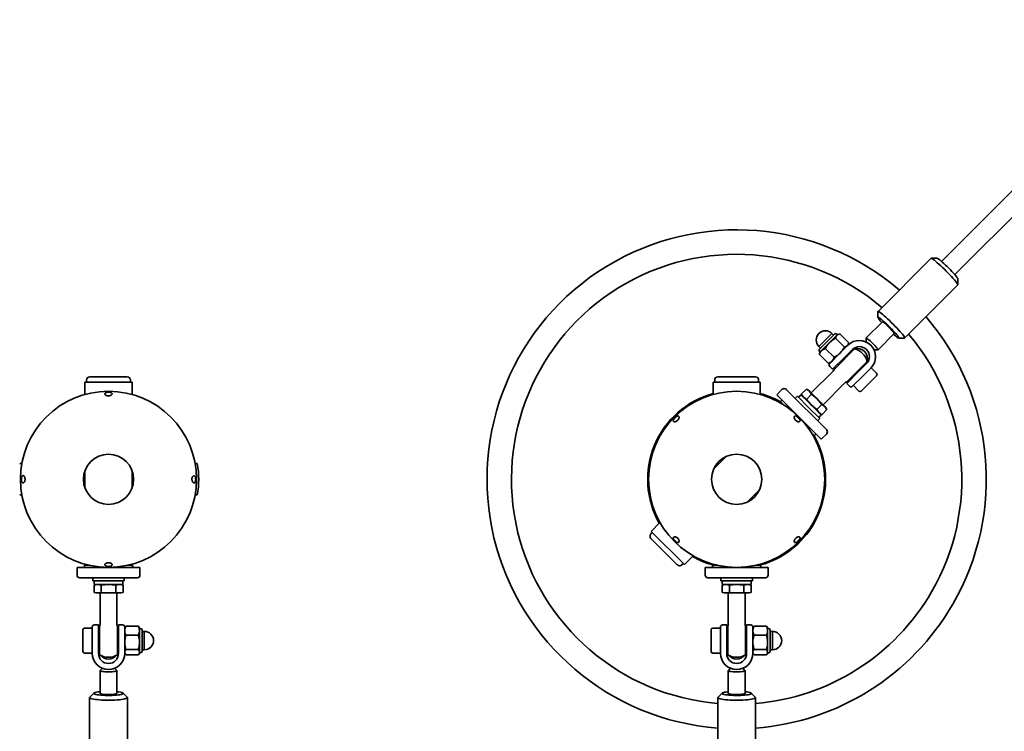
# Model space of a CAD drawing. Units: millimetres. Extents: x 0 to 212, y 0 to 297.
# Drawn here: x 105 to 124, y 185 to 198 of the extents above; entities that cross this region are included whole.
import ezdxf

# ---------------------------------------------------------------- set-up
doc = ezdxf.new("R2010")
doc.units = ezdxf.units.MM
doc.styles.add('SLDTEXTSTYLE1', font='FONT - TRUETYPE - HUMANIST 777 LIGHT BT.TTF')
doc.dimstyles.new('SLDDIMSTYLE1', dxfattribs={"dimtxt": 2.95, "dimasz": 3.302, "dimexe": 0, "dimexo": 0.0625, "dimgap": 0.7375, "dimtad": 1, "dimdec": 0, "dimlfac": 50, "dimrnd": 1e-09, "dimzin": 12, "dimdsep": 46, "dimtxsty": 'SLDTEXTSTYLE1', "dimsah": 1, "dimcen": 0.09, "dimadec": 0, "dimazin": 3, "dimtfac": 1, "dimtdec": 0, "dimtofl": 0, "dimtmove": 0, "dimatfit": 3, "dimfxl": 1, "dimfrac": 2, "dimtolj": 1, "dimtzin": 12, "dimarcsym": 0})

# ---------------------------------------------------------------- blocks, each defined once
blk = doc.blocks.new('_D_12')
at = {"color": 7, "linetype": 'Continuous', "lineweight": 18}
for p, q in [((159.854, 266.879), (15.742, 266.879)), ((17.742, 52.489), (17.742, 266.879)), ((63.001, 52.489), (15.742, 52.489))]:
    blk.add_line(p, q, dxfattribs=at)
for points in [[(17.742, 266.879), (17.234, 263.577), (18.25, 263.577)], [(17.742, 52.489), (18.25, 55.791), (17.234, 55.791)]]:
    blk.add_solid(points, dxfattribs=at)
at = {"color": 7, "linetype": 'Continuous', "lineweight": 18, "insert": (13.859, 163.033), "char_height": 2.95, "attachment_point": 1, "rotation": 90, "style": 'SLDTEXTSTYLE1'}
blk.add_mtext('10720', dxfattribs=at)
blk = doc.blocks.new('_D_13')
at = {"color": 7, "linetype": 'Continuous', "lineweight": 18}
for p, q in [((29.232, 88.258), (29.232, 287.371)), ((195.623, 233.11), (195.623, 287.371)), ((195.623, 285.371), (29.232, 285.371))]:
    blk.add_line(p, q, dxfattribs=at)
for points in [[(29.232, 285.371), (32.534, 284.863), (32.534, 285.879)], [(195.623, 285.371), (192.321, 285.879), (192.321, 284.863)]]:
    blk.add_solid(points, dxfattribs=at)
at = {"color": 7, "linetype": 'Continuous', "lineweight": 18, "insert": (116.969, 289.253), "char_height": 2.95, "attachment_point": 1, "style": 'SLDTEXTSTYLE1'}
blk.add_mtext('8320', dxfattribs=at)
blk = doc.blocks.new('_D_16')
at = {"color": 7, "linetype": 'Continuous', "lineweight": 18}
for p, q in [((52.374, 194.203), (52.374, 278.879)), ((195.623, 233.11), (195.623, 278.879)), ((195.623, 276.879), (52.374, 276.879))]:
    blk.add_line(p, q, dxfattribs=at)
for points in [[(52.374, 276.879), (55.676, 276.371), (55.676, 277.387)], [(195.623, 276.879), (192.321, 277.387), (192.321, 276.371)]]:
    blk.add_solid(points, dxfattribs=at)
at = {"color": 7, "linetype": 'Continuous', "lineweight": 18, "insert": (126.381, 280.762), "char_height": 2.95, "attachment_point": 1, "style": 'SLDTEXTSTYLE1'}
blk.add_mtext('7162', dxfattribs=at)

msp = doc.modelspace()

# ---------------------------------------------------------------- linework, layer by layer
at = {"color": 7, "linetype": 'Continuous', "lineweight": 35}
for p, q in [((129.32473, 200.83617), (122.33867, 193.85012)), ((122.59323, 193.59556), (129.57929, 200.58162)), ((122.14182, 193.90783), (121.12746, 192.89347)), ((122.25701, 193.90836), (122.14474, 193.90879)), ((121.63658, 192.38435), (122.65094, 193.39871)), ((122.6519, 193.40163), (122.65147, 193.5139)), ((121.1265, 192.89055), (121.12693, 192.77828)), ((121.21253, 192.69569), (120.90259, 192.38575)), ((120.00867, 192.17065), (120.30056, 192.46255)), ((120.02156, 192.24577), (120.24795, 192.47216)), ((120.34236, 192.43646), (120.20335, 192.29745)), ((120.27907, 192.44105), (120.24795, 192.47216)), ((120.35826, 192.45236), (120.32563, 192.46712)), ((120.35826, 192.45236), (120.34236, 192.43646)), ((120.38643, 192.45991), (120.35826, 192.45236)), ((120.56802, 192.29362), (120.39893, 192.46271)), ((121.12886, 192.15947), (121.43881, 192.46942)), ((119.99905, 192.22326), (120.02156, 192.24577)), ((120.04954, 192.14364), (120.20335, 192.29745)), ((120.4852, 192.21081), (120.31611, 192.3799)), ((120.40398, 192.09928), (120.55191, 192.2472)), ((120.55191, 192.2472), (120.55767, 192.25296)), ((120.55767, 192.25296), (120.56521, 192.28112)), ((120.90216, 192.38445), (120.90245, 192.30765)), ((121.52139, 192.38381), (121.63366, 192.38338)), ((119.99905, 192.22326), (120.03016, 192.19215)), ((120.0041, 192.14558), (120.01885, 192.11295)), ((120.0085, 192.07229), (120.01215, 192.08456)), ((120.17759, 191.9032), (120.0085, 192.07229)), ((120.01885, 192.11295), (120.0113, 192.08479)), ((120.04954, 192.14364), (120.01885, 192.11295)), ((120.28999, 192.01559), (120.1209, 192.18468)), ((120.20411, 191.89941), (120.40398, 192.09928)), ((120.67866, 192.17596), (120.31241, 191.80971)), ((120.4913, 192.01689), (120.63923, 192.16482)), ((120.60009, 192.0974), (120.58595, 192.11154)), ((121.05076, 192.15934), (121.12757, 192.15905)), ((120.17759, 191.9032), (120.18986, 191.90684)), ((120.19009, 191.906), (120.21826, 191.91355)), ((120.4913, 192.01689), (120.26068, 191.78627)), ((120.35968, 191.88526), (120.37382, 191.87112)), ((120.91908, 191.93554), (120.55283, 191.5693)), ((120.90793, 191.89612), (120.76, 191.74819)), ((120.26789, 191.75105), (119.85056, 191.33372)), ((120.20411, 191.84284), (120.26068, 191.78627)), ((120.31241, 191.80971), (120.29526, 191.79256)), ((120.52938, 191.51757), (120.76, 191.74819)), ((120.85465, 191.84284), (120.84051, 191.85698)), ((120.99032, 191.8088), (120.84239, 191.66087)), ((120.99607, 191.81455), (120.99032, 191.8088)), ((121.10072, 191.7099), (120.99607, 191.81455)), ((105.97715, 191.54104), (105.97715, 191.30576)), ((106.87715, 191.54104), (105.97715, 191.54104)), ((106.00815, 191.58104), (106.00815, 191.54104)), ((106.78615, 191.64104), (106.06815, 191.64104)), ((106.84615, 191.54104), (106.84615, 191.58104)), ((106.87715, 191.30576), (106.87715, 191.54104)), ((117.97715, 191.54104), (117.97715, 191.30576)), ((118.85131, 191.54104), (117.97715, 191.54104)), ((118.00815, 191.58104), (118.00815, 191.54104)), ((118.78615, 191.64104), (118.06815, 191.64104)), ((118.84615, 191.54104), (118.84615, 191.58104)), ((118.87715, 191.54104), (118.85131, 191.54104)), ((118.87715, 191.30576), (118.87715, 191.54104)), ((120.07683, 191.10745), (120.49416, 191.52478)), ((120.52938, 191.51757), (120.58595, 191.461)), ((120.55283, 191.5693), (120.53567, 191.55214)), ((120.61424, 191.6307), (120.62838, 191.61656)), ((120.84239, 191.66087), (120.64252, 191.461)), ((121.10072, 191.66465), (120.80657, 191.37049)), ((119.29902, 191.40443), (119.19295, 191.29836)), ((119.19295, 191.29836), (120.04148, 190.44984)), ((119.36973, 191.40443), (119.3784, 191.39576)), ((119.3784, 191.39576), (120.14754, 190.62661)), ((119.65681, 191.30119), (119.60732, 191.2517)), ((120.04431, 190.9137), (119.65681, 191.30119)), ((119.66164, 191.31044), (119.7607, 191.40951)), ((119.66164, 191.31044), (119.68085, 191.27715)), ((119.70359, 191.25441), (119.66164, 191.31044)), ((119.75961, 191.21246), (119.85868, 191.31153)), ((119.79399, 191.39029), (119.7607, 191.40951)), ((119.7607, 191.40951), (119.81673, 191.36755)), ((119.79399, 191.39029), (119.81673, 191.36755)), ((119.81673, 191.36755), (119.85868, 191.31153)), ((119.81673, 191.36755), (119.9637, 191.22058)), ((119.85868, 191.31153), (119.9637, 191.22058)), ((120.65666, 191.47514), (120.76131, 191.37049)), ((117.54166, 191.13521), (117.55404, 191.12284)), ((119.26363, 191.17105), (119.26228, 191.14522)), ((119.29195, 191.19937), (119.26363, 191.17105)), ((119.26363, 191.17105), (119.33084, 191.10384)), ((119.58893, 191.27008), (119.5465, 191.22765)), ((119.58893, 191.27008), (119.80106, 191.05795)), ((119.75961, 191.21246), (119.70359, 191.25441)), ((119.85056, 191.10745), (119.75961, 191.21246)), ((119.95557, 191.0165), (119.85056, 191.10745)), ((119.95557, 191.0165), (120.05464, 191.11557)), ((119.9637, 191.22058), (120.05464, 191.11557)), ((119.9637, 191.22058), (120.11067, 191.07361)), ((120.05464, 191.11557), (120.11067, 191.07361)), ((117.46828, 191.06717), (117.45607, 191.07939)), ((119.80106, 191.05795), (120.01319, 190.84582)), ((119.99753, 190.96048), (119.95557, 191.0165)), ((120.05355, 190.91852), (119.99753, 190.96048)), ((120.02027, 190.93774), (120.05355, 190.91852)), ((120.15262, 191.01759), (120.05355, 190.91852)), ((120.11067, 191.07361), (120.15262, 191.01759)), ((120.11067, 191.07361), (120.1334, 191.05088)), ((120.15262, 191.01759), (120.1334, 191.05088)), ((119.97077, 190.80339), (120.01319, 190.84582)), ((119.99481, 190.8642), (120.04431, 190.9137)), ((116.97598, 190.56953), (116.98835, 190.55716)), ((117.03181, 190.65512), (117.04402, 190.64291)), ((119.84696, 190.58773), (119.91417, 190.52052)), ((119.91417, 190.52052), (119.94248, 190.54883)), ((120.04148, 190.44984), (120.14754, 190.5559)), ((119.88834, 190.51916), (119.91417, 190.52052)), ((104.77111, 189.98404), (104.73047, 189.98404)), ((108.12384, 189.98404), (108.0832, 189.98404)), ((118.22707, 190.12035), (117.99085, 189.88413)), ((120.09901, 189.99208), (120.07759, 190.0135)), ((105.97715, 189.85107), (105.97715, 189.51701)), ((106.87715, 189.51701), (106.87715, 189.85107)), ((118.62724, 189.24773), (118.86346, 189.48395)), ((104.73047, 189.38404), (104.77111, 189.38404)), ((108.0832, 189.38404), (108.12384, 189.38404)), ((116.77672, 189.35458), (116.7553, 189.376)), ((116.96222, 188.85551), (116.79586, 188.68914)), ((116.81778, 188.66722), (116.78949, 188.63894)), ((116.79586, 188.68914), (117.43225, 188.05274)), ((119.8225, 188.71296), (119.81029, 188.72517)), ((119.86596, 188.81092), (119.87833, 188.79855)), ((116.78949, 188.55408), (117.2919, 188.05168)), ((119.38602, 188.30091), (119.39824, 188.28869)), ((117.43225, 188.05274), (117.59862, 188.21911)), ((119.30027, 188.24524), (119.31264, 188.23286)), ((105.82715, 188.00104), (105.82715, 187.85104)), ((107.02715, 188.00104), (105.82715, 188.00104)), ((105.98446, 188.06031), (105.96715, 188.04108)), ((105.96715, 188.04108), (105.96715, 188.00104)), ((106.06221, 188.04108), (105.96715, 188.04108)), ((106.88715, 188.04108), (106.7921, 188.04108)), ((106.88715, 188.04108), (106.86985, 188.06031)), ((106.88715, 188.00104), (106.88715, 188.04108)), ((107.02715, 187.85104), (107.02715, 188.00104)), ((117.2919, 188.05168), (117.2972, 188.04638)), ((117.38205, 188.04638), (117.41033, 188.07466)), ((117.82715, 188.00104), (117.82715, 187.85104)), ((118.99269, 188.00104), (117.82715, 188.00104)), ((117.98446, 188.06031), (117.96715, 188.04108)), ((117.96715, 188.04108), (117.96715, 188.00104)), ((118.06221, 188.04108), (117.96715, 188.04108)), ((118.86074, 188.04108), (118.7921, 188.04108)), ((118.88715, 188.04108), (118.86074, 188.04108)), ((118.88715, 188.04108), (118.86985, 188.06031)), ((118.88715, 188.00104), (118.88715, 188.04108)), ((119.02715, 188.00104), (118.99269, 188.00104)), ((119.02715, 187.85104), (119.02715, 188.00104)), ((106.96489, 187.80104), (105.87715, 187.80104)), ((106.12715, 187.80104), (106.12715, 187.74104)), ((106.42715, 187.74104), (106.12715, 187.74104)), ((106.15315, 187.74104), (106.15315, 187.67104)), ((106.72715, 187.74104), (106.42715, 187.74104)), ((106.70115, 187.67104), (106.70115, 187.74104)), ((106.72715, 187.74104), (106.72715, 187.80104)), ((106.97715, 187.80104), (106.96489, 187.80104)), ((118.97715, 187.80104), (117.87715, 187.80104)), ((118.12715, 187.80104), (118.12715, 187.74104)), ((118.42715, 187.74104), (118.12715, 187.74104)), ((118.15315, 187.74104), (118.15315, 187.67104)), ((118.72715, 187.74104), (118.42715, 187.74104)), ((118.70115, 187.67104), (118.70115, 187.74104)), ((118.72715, 187.74104), (118.72715, 187.80104)), ((106.18715, 187.67104), (106.15003, 187.66109)), ((106.15003, 187.66109), (106.21931, 187.67104)), ((106.15003, 187.52099), (106.15003, 187.66109)), ((106.15315, 187.67104), (106.70115, 187.67104)), ((106.21931, 187.67104), (106.28859, 187.66109)), ((106.28859, 187.66109), (106.42715, 187.67104)), ((106.28859, 187.66109), (106.28859, 187.52099)), ((106.42715, 187.67104), (106.56572, 187.66109)), ((106.56572, 187.66109), (106.635, 187.67104)), ((106.56572, 187.66109), (106.56572, 187.52099)), ((106.635, 187.67104), (106.70428, 187.66109)), ((106.70428, 187.66109), (106.66715, 187.67104)), ((106.70428, 187.66109), (106.70428, 187.52099)), ((118.18715, 187.67104), (118.15003, 187.66109)), ((118.15003, 187.66109), (118.21931, 187.67104)), ((118.15003, 187.52099), (118.15003, 187.66109)), ((118.15315, 187.67104), (118.70115, 187.67104)), ((118.21931, 187.67104), (118.28859, 187.66109)), ((118.28859, 187.66109), (118.42715, 187.67104)), ((118.28859, 187.66109), (118.28859, 187.52099)), ((118.42715, 187.67104), (118.56572, 187.66109)), ((118.56572, 187.66109), (118.635, 187.67104)), ((118.56572, 187.66109), (118.56572, 187.52099)), ((118.635, 187.67104), (118.70428, 187.66109)), ((118.70428, 187.66109), (118.66715, 187.67104)), ((118.70428, 187.66109), (118.70428, 187.52099)), ((106.15003, 187.52099), (106.18715, 187.51104)), ((106.21931, 187.51104), (106.15003, 187.52099)), ((106.21931, 187.51104), (106.18715, 187.51104)), ((106.28859, 187.52099), (106.21931, 187.51104)), ((106.42715, 187.51104), (106.21931, 187.51104)), ((106.26715, 187.51104), (106.26715, 186.92085)), ((106.42715, 187.51104), (106.28859, 187.52099)), ((106.56572, 187.52099), (106.42715, 187.51104)), ((106.635, 187.51104), (106.42715, 187.51104)), ((106.635, 187.51104), (106.56572, 187.52099)), ((106.58715, 186.92085), (106.58715, 187.51104)), ((106.70428, 187.52099), (106.635, 187.51104)), ((106.66715, 187.51104), (106.635, 187.51104)), ((106.66715, 187.51104), (106.70428, 187.52099)), ((118.15003, 187.52099), (118.18715, 187.51104)), ((118.21931, 187.51104), (118.15003, 187.52099)), ((118.21931, 187.51104), (118.18715, 187.51104)), ((118.28859, 187.52099), (118.21931, 187.51104)), ((118.42715, 187.51104), (118.21931, 187.51104)), ((118.26715, 187.51104), (118.26715, 186.92085)), ((118.42715, 187.51104), (118.28859, 187.52099)), ((118.56572, 187.52099), (118.42715, 187.51104)), ((118.635, 187.51104), (118.42715, 187.51104)), ((118.635, 187.51104), (118.56572, 187.52099)), ((118.58715, 186.92085), (118.58715, 187.51104)), ((118.70428, 187.52099), (118.635, 187.51104)), ((118.66715, 187.51104), (118.635, 187.51104)), ((118.66715, 187.51104), (118.70428, 187.52099)), ((105.93715, 186.39304), (105.93715, 186.80904)), ((106.11715, 186.84104), (105.96915, 186.84104)), ((106.11715, 186.56464), (106.11715, 186.86104)), ((106.23715, 186.90104), (106.15715, 186.90104)), ((106.23715, 186.90104), (106.23715, 186.55904)), ((106.25715, 186.84788), (106.25715, 186.87215)), ((106.25715, 186.32993), (106.25715, 186.84788)), ((106.59715, 186.84788), (106.59715, 186.87214)), ((106.59715, 186.32993), (106.59715, 186.84788)), ((106.69715, 186.90104), (106.61715, 186.90104)), ((106.61715, 186.55904), (106.61715, 186.90104)), ((106.73715, 186.86104), (106.73715, 186.56464)), ((106.74824, 186.86024), (106.73715, 186.84104)), ((106.75859, 186.87544), (106.749, 186.8598)), ((106.75859, 186.87544), (106.99772, 186.87544)), ((106.99772, 186.87544), (107.0073, 186.8598)), ((107.01915, 186.84104), (107.00807, 186.86024)), ((107.05266, 186.8284), (107.01915, 186.84104)), ((107.01915, 186.79004), (107.01915, 186.84104)), ((107.01915, 186.79004), (107.01915, 186.56744)), ((107.06715, 186.80744), (107.06715, 186.39464)), ((117.93715, 186.39304), (117.93715, 186.80904)), ((118.11715, 186.84104), (117.96915, 186.84104)), ((118.11715, 186.56464), (118.11715, 186.86104)), ((118.23715, 186.90104), (118.15715, 186.90104)), ((118.23715, 186.90104), (118.23715, 186.55904)), ((118.25715, 186.84788), (118.25715, 186.87215)), ((118.25715, 186.32993), (118.25715, 186.84788)), ((118.59715, 186.84788), (118.59715, 186.87214)), ((118.59715, 186.32993), (118.59715, 186.84788)), ((118.69715, 186.90104), (118.61715, 186.90104)), ((118.61715, 186.55904), (118.61715, 186.90104)), ((118.73715, 186.86104), (118.73715, 186.56464)), ((118.74824, 186.86024), (118.73715, 186.84104)), ((118.75859, 186.87544), (118.749, 186.8598)), ((118.75859, 186.87544), (118.99772, 186.87544)), ((118.99772, 186.87544), (119.0073, 186.8598)), ((119.01915, 186.84104), (119.00807, 186.86024)), ((119.05266, 186.8284), (119.01915, 186.84104)), ((119.01915, 186.79004), (119.01915, 186.84104)), ((119.01915, 186.79004), (119.01915, 186.56744)), ((119.06715, 186.80744), (119.06715, 186.39464)), ((106.25715, 186.76104), (106.23715, 186.76104)), ((106.61715, 186.76104), (106.59715, 186.76104)), ((106.75859, 186.70464), (106.99772, 186.70464)), ((107.11115, 186.77704), (107.06715, 186.77704)), ((107.11115, 186.77704), (107.11115, 186.73964)), ((107.11115, 186.73964), (107.11115, 186.42504)), ((118.25715, 186.76104), (118.23715, 186.76104)), ((118.61715, 186.76104), (118.59715, 186.76104)), ((118.75859, 186.70464), (118.99772, 186.70464)), ((119.11115, 186.77704), (119.06715, 186.77704)), ((119.11115, 186.77704), (119.11115, 186.73964)), ((119.11115, 186.73964), (119.11115, 186.42504)), ((106.11715, 186.35671), (106.11715, 186.56464)), ((106.23715, 186.35111), (106.23715, 186.55904)), ((106.23715, 186.44104), (106.25715, 186.44104)), ((106.59715, 186.44104), (106.61715, 186.44104)), ((106.61715, 186.55904), (106.61715, 186.35111)), ((106.73715, 186.56464), (106.73715, 186.35671)), ((106.75859, 186.43024), (106.99772, 186.43024)), ((107.01915, 186.37844), (107.01915, 186.56744)), ((107.06715, 186.42504), (107.11115, 186.42504)), ((118.11715, 186.35671), (118.11715, 186.56464)), ((118.23715, 186.35111), (118.23715, 186.55904)), ((118.23715, 186.44104), (118.25715, 186.44104)), ((118.59715, 186.44104), (118.61715, 186.44104)), ((118.61715, 186.55904), (118.61715, 186.35111)), ((118.73715, 186.56464), (118.73715, 186.35671)), ((118.75859, 186.43024), (118.99772, 186.43024)), ((119.01915, 186.37844), (119.01915, 186.56744)), ((119.06715, 186.42504), (119.11115, 186.42504)), ((105.96915, 186.36104), (106.11715, 186.36104)), ((106.73715, 186.36104), (106.74824, 186.34184)), ((106.75859, 186.32664), (106.99772, 186.32664)), ((107.00807, 186.34184), (107.01915, 186.36104)), ((107.01915, 186.36104), (107.01915, 186.37844)), ((107.01915, 186.36104), (107.05266, 186.37368)), ((117.96915, 186.36104), (118.11715, 186.36104)), ((118.73715, 186.36104), (118.74824, 186.34184)), ((118.75859, 186.32664), (118.99772, 186.32664)), ((119.00807, 186.34184), (119.01915, 186.36104)), ((119.01915, 186.36104), (119.01915, 186.37844)), ((119.01915, 186.36104), (119.05266, 186.37368)), ((106.31158, 186.07189), (106.26876, 186.02992)), ((106.58555, 186.02992), (106.54273, 186.07189)), ((118.31158, 186.07189), (118.26876, 186.02992)), ((118.58555, 186.02992), (118.54273, 186.07189)), ((106.26715, 186.02675), (106.26715, 185.59108)), ((106.58715, 185.59108), (106.58715, 186.02675)), ((118.26715, 186.02675), (118.26715, 185.59108)), ((118.58715, 185.59108), (118.58715, 186.02675)), ((106.06715, 185.51187), (106.06715, 184.08605)), ((106.14997, 185.59663), (106.07077, 185.519)), ((106.78354, 185.519), (106.70434, 185.59663)), ((106.78715, 184.08605), (106.78715, 185.51187)), ((118.06715, 185.51187), (118.06715, 184.08605)), ((118.14997, 185.59663), (118.07077, 185.519)), ((118.78354, 185.519), (118.70434, 185.59663)), ((118.78715, 184.08605), (118.78715, 185.51187))]:
    msp.add_line(p, q, dxfattribs=at)
at = {"color": 7, "linetype": 'Continuous', "lineweight": 35, "flags": 128}
for points in [[(122.65094, 193.39871), (122.65171, 193.40349), (122.64785, 193.41343), (122.6391, 193.42803), (122.62562, 193.44701), (122.60768, 193.47001), (122.58562, 193.49658), (122.55989, 193.5262), (122.53097, 193.55829), (122.49943, 193.59223), (122.46588, 193.62735), (122.43098, 193.66298), (122.39541, 193.69842), (122.35986, 193.73299), (122.32502, 193.766), (122.29157, 193.79682), (122.26015, 193.82484), (122.23139, 193.84952), (122.20584, 193.87039), (122.184, 193.88702), (122.1663, 193.89911), (122.15307, 193.90641), (122.14457, 193.90879), (122.14182, 193.90783)], [(122.65147, 193.5139), (122.64936, 193.52097), (122.64217, 193.53344), (122.63008, 193.55047), (122.61339, 193.57163), (122.59254, 193.59636), (122.56807, 193.62402), (122.54062, 193.6539), (122.51089, 193.68522), (122.47965, 193.71718), (122.44771, 193.74894), (122.41591, 193.77968), (122.38506, 193.8086), (122.35596, 193.83497), (122.32937, 193.85808), (122.30597, 193.87735), (122.28637, 193.89228), (122.27109, 193.90248), (122.2605, 193.90768), (122.25701, 193.90836)], [(121.63366, 192.38338), (121.63624, 192.38406), (121.63735, 192.38914), (121.63349, 192.39907), (121.62474, 192.41367), (121.61126, 192.43266), (121.59332, 192.45566), (121.57126, 192.48222), (121.54553, 192.51184), (121.51661, 192.54393), (121.48507, 192.57787), (121.45152, 192.61299), (121.41662, 192.64862), (121.38105, 192.68407), (121.3455, 192.71863), (121.31066, 192.75164), (121.27721, 192.78246), (121.24579, 192.81048), (121.21703, 192.83516), (121.19148, 192.85603), (121.16964, 192.87266), (121.15194, 192.88475), (121.13871, 192.89205), (121.13021, 192.89443), (121.12662, 192.89183), (121.1265, 192.89055)], [(121.42464, 192.45526), (121.4361, 192.4452), (121.46117, 192.42394), (121.48274, 192.40679), (121.50024, 192.39418), (121.51322, 192.38646), (121.52133, 192.38381), (121.52439, 192.38632), (121.52229, 192.3939), (121.5151, 192.40637), (121.50301, 192.42341), (121.48632, 192.44456), (121.46548, 192.46929), (121.44101, 192.49695), (121.41355, 192.52683), (121.38382, 192.55816), (121.35258, 192.59011), (121.32065, 192.62187), (121.28884, 192.65261), (121.25799, 192.68154), (121.22889, 192.7079), (121.2023, 192.73102), (121.1789, 192.75029), (121.15931, 192.76522), (121.14402, 192.77541), (121.13344, 192.78061), (121.12783, 192.78069), (121.12735, 192.77563), (121.13201, 192.76557), (121.14168, 192.75077), (121.14168, 192.75077)], [(121.43881, 192.46942), (121.43901, 192.47215), (121.43483, 192.48046), (121.42554, 192.49354), (121.41159, 192.51078), (121.39362, 192.53137), (121.37246, 192.55436), (121.34913, 192.57867), (121.32469, 192.60316), (121.3003, 192.62669), (121.2771, 192.64815), (121.25617, 192.66655), (121.23848, 192.68101), (121.22488, 192.69088), (121.21598, 192.69568), (121.21253, 192.69569)], [(120.90216, 192.38445), (120.90329, 192.38612), (120.90935, 192.38426), (120.92039, 192.37719), (120.93588, 192.36522), (120.95511, 192.34893), (120.97717, 192.32907), (121.00103, 192.30656), (121.02559, 192.28247)], [(121.02559, 192.28247), (121.04968, 192.25792), (121.07218, 192.23406), (121.09204, 192.21199), (121.10834, 192.19277), (121.1203, 192.17727), (121.12738, 192.16624), (121.12923, 192.16017), (121.12757, 192.15905)], [(106.42715, 186.00435), (106.39276, 186.00488), (106.35997, 186.00642), (106.33033, 186.00892), (106.30521, 186.01225), (106.28579, 186.01626), (106.27299, 186.02076), (106.26739, 186.02554), (106.26876, 186.02992)], [(106.58555, 186.02992), (106.58692, 186.02554), (106.58132, 186.02076), (106.56852, 186.01626), (106.5491, 186.01225), (106.52398, 186.00892), (106.49434, 186.00642), (106.46155, 186.00488), (106.42715, 186.00435)], [(118.42715, 186.00435), (118.39276, 186.00488), (118.35997, 186.00642), (118.33033, 186.00892), (118.30521, 186.01225), (118.28579, 186.01626), (118.27299, 186.02076), (118.26739, 186.02554), (118.26876, 186.02992)], [(118.58555, 186.02992), (118.58692, 186.02554), (118.58132, 186.02076), (118.56852, 186.01626), (118.5491, 186.01225), (118.52398, 186.00892), (118.49434, 186.00642), (118.46155, 186.00488), (118.42715, 186.00435)], [(106.07077, 185.519), (106.06758, 185.51433), (106.06864, 185.5073), (106.07668, 185.50036), (106.09154, 185.49364), (106.11293, 185.48728), (106.14043, 185.4814), (106.17352, 185.47611), (106.21155, 185.47151), (106.25377, 185.4677), (106.29936, 185.46476), (106.34745, 185.46272), (106.39708, 185.46165), (106.4473, 185.46155), (106.49713, 185.46243), (106.54559, 185.46428), (106.59175, 185.46705), (106.63471, 185.47069), (106.67363, 185.47514), (106.70775, 185.4803)], [(106.26715, 185.62325), (106.25724, 185.62224), (106.22374, 185.61802), (106.19551, 185.6131), (106.17328, 185.60762), (106.15762, 185.6017), (106.14895, 185.59551), (106.14748, 185.58921), (106.15325, 185.58295), (106.16612, 185.5769), (106.18575, 185.57123), (106.21163, 185.56606), (106.24309, 185.56155), (106.27932, 185.55779), (106.31938, 185.55491), (106.36223, 185.55295), (106.40676, 185.55199), (106.45182, 185.55204), (106.49624, 185.5531), (106.53887, 185.55514), (106.57861, 185.55812), (106.61443, 185.56194), (106.64539, 185.56653), (106.64539, 185.56653)], [(106.26715, 185.59108), (106.26768, 185.58927), (106.2742, 185.58451), (106.28787, 185.58006), (106.30806, 185.57613), (106.33381, 185.57289), (106.36393, 185.57051), (106.39701, 185.56909), (106.43149, 185.56869), (106.46577, 185.56935), (106.49825, 185.57102), (106.5274, 185.57363), (106.55186, 185.57705)], [(106.55186, 185.57705), (106.57049, 185.58113), (106.58243, 185.58568), (106.5871, 185.59048), (106.58715, 185.59108)], [(106.64539, 185.56653), (106.67071, 185.57175), (106.68971, 185.57747), (106.70192, 185.58354), (106.707, 185.58981), (106.70485, 185.59611), (106.69549, 185.60228), (106.67919, 185.60816), (106.65636, 185.6136), (106.6276, 185.61845), (106.59364, 185.6226), (106.58715, 185.62325)], [(106.70775, 185.4803), (106.73641, 185.48607), (106.75904, 185.49235), (106.77522, 185.49901), (106.78463, 185.50591), (106.78707, 185.51294), (106.78354, 185.519)], [(118.07077, 185.519), (118.06749, 185.51403), (118.06884, 185.50701), (118.07716, 185.50007), (118.0923, 185.49337), (118.11395, 185.48702), (118.14171, 185.48116), (118.17501, 185.4759), (118.21323, 185.47134), (118.25561, 185.46756), (118.30132, 185.46465), (118.34949, 185.46266), (118.39917, 185.46163), (118.44939, 185.46157), (118.49918, 185.46249), (118.54757, 185.46438), (118.59362, 185.46719), (118.63642, 185.47086), (118.67515, 185.47534), (118.70906, 185.48053)], [(118.26715, 185.62325), (118.25594, 185.6221), (118.22262, 185.61786), (118.19459, 185.61292), (118.17259, 185.60741), (118.15718, 185.60148), (118.14877, 185.59528), (118.14756, 185.58898), (118.15359, 185.58273), (118.16671, 185.57669), (118.18658, 185.57103), (118.21267, 185.56589), (118.24432, 185.5614), (118.28071, 185.55767), (118.32089, 185.55482), (118.36382, 185.5529), (118.40839, 185.55197), (118.45345, 185.55206), (118.49782, 185.55315), (118.54037, 185.55523), (118.57998, 185.55824), (118.61564, 185.5621), (118.64641, 185.5667), (118.64641, 185.5667)], [(118.26715, 185.59108), (118.26776, 185.58914), (118.27448, 185.58438), (118.28834, 185.57995), (118.30868, 185.57603), (118.33457, 185.57282), (118.36479, 185.57046), (118.39792, 185.56906), (118.43242, 185.5687), (118.46667, 185.56938), (118.49908, 185.57108), (118.52812, 185.57371), (118.55244, 185.57715)], [(118.55244, 185.57715), (118.57091, 185.58125), (118.58265, 185.58581), (118.58712, 185.59061), (118.58715, 185.59108)], [(118.64641, 185.5667), (118.67151, 185.57194), (118.69027, 185.57768), (118.70223, 185.58376), (118.70705, 185.59003), (118.70463, 185.59633), (118.69502, 185.6025), (118.67848, 185.60837), (118.65542, 185.61379), (118.62646, 185.61862), (118.59233, 185.62274), (118.58715, 185.62325)], [(118.70906, 185.48053), (118.73747, 185.48632), (118.75985, 185.49262), (118.77575, 185.49929), (118.78487, 185.5062), (118.78702, 185.51323), (118.78354, 185.519)]]:
    msp.add_lwpolyline(points, dxfattribs=at)
at = {"color": 7, "linetype": 'Continuous', "lineweight": 35}
for centre, radius in [((106.42715, 189.68404), 1.683), ((118.42715, 189.68404), 1.683), ((106.42715, 189.68404), 0.48), ((118.42715, 189.68404), 0.48)]:
    msp.add_circle(centre, radius, dxfattribs=at)
for centre, radius, start, end in [((118.42715, 189.68404), 4.769, 49.329235, 265.670765), ((118.42715, 189.68404), 4.30073, 49.801663, 265.198337), ((121.92936, 193.33786), 0.9824, 216.699091, 221.919666), ((118.42715, 189.68404), 4.769, 330, 40.670765), ((120.1235, 192.34771), 0.176, 45, 225), ((120.3164, 192.44671), 0.0224, 65.671148, 135), ((118.42715, 189.68404), 4.30073, 330, 40.198337), ((120.77044, 192.02733), 0.31, 315.17579, 134.82421), ((120.02451, 192.15481), 0.0224, 135, 204.328852), ((120.73568, 191.99439), 0.18871, 108.382611, 134.994315), ((120.77317, 192.03005), 0.19, 315.17579, 134.82421), ((120.60716, 191.86405), 0.32, 12.910049, 77.089951), ((120.73591, 191.99279), 0.19031, 343.471044, 106.528956), ((120.2324, 191.87112), 0.04, 135, 225), ((120.7375, 191.99256), 0.18871, 315.005685, 341.617389), ((121.0781, 191.68727), 0.032, 315, 45), ((106.06815, 191.58104), 0.06, 90, 180), ((106.78615, 191.58104), 0.06, 0, 90), ((118.06815, 191.58104), 0.06, 90, 180), ((118.78615, 191.58104), 0.06, 0, 90), ((118.42715, 189.68404), 1.7, 105.349477, 209.650523), ((118.42715, 189.68404), 1.7, 60.538834, 74.650523), ((119.33437, 191.36908), 0.05, 45, 135), ((120.61424, 191.48928), 0.04, 225, 315), ((120.78394, 191.39312), 0.032, 225, 315), ((120.11219, 190.59126), 0.05, 315, 45), ((118.42715, 189.68404), 1.7, 330, 29.461166), ((106.42715, 189.68404), 1.723, 349.972844, 10.027156), ((118.42715, 189.68404), 1.7, 285.538834, 330), ((116.83192, 188.59651), 0.06, 135, 225), ((118.42715, 189.68404), 1.7, 240.349477, 254.461166), ((117.33962, 188.08881), 0.06, 225, 315), ((105.87715, 187.85104), 0.05, 180, 270), ((106.97715, 187.85104), 0.05, 270, 0), ((117.87715, 187.85104), 0.05, 180, 270), ((118.97715, 187.85104), 0.05, 270, 0), ((118.42715, 189.68404), 4.30073, 274.801663, 330), ((118.42715, 189.68404), 4.769, 274.329235, 330), ((105.96915, 186.80904), 0.032, 90, 180), ((106.15715, 186.86104), 0.04, 90, 180), ((106.69715, 186.86104), 0.04, 0, 90), ((107.04475, 186.80744), 0.0224, 0, 69.328852), ((117.96915, 186.80904), 0.032, 90, 180), ((118.15715, 186.86104), 0.04, 90, 180), ((118.69715, 186.86104), 0.04, 0, 90), ((119.04475, 186.80744), 0.0224, 0, 69.328852), ((107.11115, 186.60104), 0.176, 270, 90), ((119.11115, 186.60104), 0.176, 270, 90), ((106.42383, 186.43516), 0.18668, 180.014919, 206.764798), ((106.43048, 186.43516), 0.18668, 333.235202, 359.985081), ((118.42383, 186.43516), 0.18668, 180.014919, 206.764798), ((118.43048, 186.43516), 0.18668, 333.235202, 359.985081), ((105.96915, 186.39304), 0.032, 180, 270), ((106.42715, 186.35918), 0.31001, 180.456324, 359.543676), ((106.42715, 186.35262), 0.19001, 180.456324, 359.543676), ((106.42715, 186.60104), 0.32, 237.910049, 302.089951), ((106.42715, 186.43795), 0.19105, 219.100095, 320.899905), ((107.04475, 186.39464), 0.0224, 290.671148, 0), ((117.96915, 186.39304), 0.032, 180, 270), ((118.42715, 186.35918), 0.31001, 180.456324, 359.543676), ((118.42715, 186.35262), 0.19001, 180.456324, 359.543676), ((118.42715, 186.60104), 0.32, 237.910049, 302.089951), ((118.42715, 186.43795), 0.19105, 219.100095, 320.899905), ((119.04475, 186.39464), 0.0224, 290.671148, 0)]:
    msp.add_arc(centre, radius, start, end, dxfattribs=at)
for points, knots in [([(120.34236, 192.43646), (120.3414, 192.43546), (120.3341, 192.42789), (120.3234, 192.41057), (120.31856, 192.39018), (120.31611, 192.3799)], [0, 0, 0, 0, 0.07009856, 0.53078884, 1, 1, 1, 1]), ([(120.39893, 192.46271), (120.38797, 192.46022), (120.36584, 192.4552), (120.35024, 192.44275), (120.34236, 192.43646)], [0, 0, 0, 0, 0.495457963, 1, 1, 1, 1]), ([(120.20335, 192.29745), (120.20105, 192.29512), (120.18367, 192.27746), (120.15394, 192.24111), (120.13198, 192.20361), (120.1209, 192.18468)], [0, 0, 0, 0, 0.07009856, 0.53078884, 1, 1, 1, 1]), ([(120.31611, 192.3799), (120.29602, 192.36828), (120.25548, 192.34484), (120.22083, 192.31334), (120.20335, 192.29745)], [0, 0, 0, 0, 0.49545796, 1, 1, 1, 1]), ([(120.54177, 192.23706), (120.54077, 192.23609), (120.5332, 192.2288), (120.51587, 192.2181), (120.49549, 192.21325), (120.4852, 192.21081)], [0, 0, 0, 0, 0.07009856, 0.53078884, 1, 1, 1, 1]), ([(120.56802, 192.29362), (120.56553, 192.28266), (120.56051, 192.26054), (120.54805, 192.24493), (120.54177, 192.23706)], [0, 0, 0, 0, 0.495457963, 1, 1, 1, 1]), ([(120.0085, 192.07229), (120.01093, 192.07929), (120.02037, 192.1065), (120.03711, 192.12781), (120.04954, 192.14364)], [0, 0, 0, 0, 0.25755135, 1, 1, 1, 1]), ([(120.04954, 192.14364), (120.05488, 192.14853), (120.07474, 192.16671), (120.1014, 192.17709), (120.1209, 192.18468)], [0, 0, 0, 0, 0.26863361, 1, 1, 1, 1]), ([(120.40275, 192.09804), (120.40042, 192.09575), (120.38276, 192.07836), (120.34642, 192.04864), (120.30891, 192.02668), (120.28999, 192.01559)], [0, 0, 0, 0, 0.07009856, 0.53078884, 1, 1, 1, 1]), ([(120.4852, 192.21081), (120.47359, 192.19072), (120.45014, 192.15017), (120.41864, 192.11553), (120.40275, 192.09804)], [0, 0, 0, 0, 0.49545796, 1, 1, 1, 1]), ([(120.17759, 191.9032), (120.1846, 191.90563), (120.2118, 191.91506), (120.23312, 191.93181), (120.24895, 191.94424)], [0, 0, 0, 0, 0.257551345, 1, 1, 1, 1]), ([(120.24895, 191.94424), (120.25383, 191.94957), (120.27202, 191.96943), (120.2824, 191.99609), (120.28999, 192.01559)], [0, 0, 0, 0, 0.26863361, 1, 1, 1, 1]), ([(120.29606, 191.79502), (120.29586, 191.79434), (120.29341, 191.78619), (120.28473, 191.77132), (120.2751, 191.75726), (120.26826, 191.75156), (120.26781, 191.75118)], [0, 0, 0, 0, 0.04108871, 0.49277604, 0.96679329, 1, 1, 1, 1]), ([(120.49416, 191.52475), (120.49882, 191.52908), (120.50772, 191.53735), (120.52246, 191.54627), (120.53269, 191.55131), (120.53791, 191.55296), (120.53835, 191.5531)], [0, 0, 0, 0, 0.35919404, 0.68620616, 0.97344534, 1, 1, 1, 1]), ([(106.39356, 191.34614), (106.40076, 191.34729), (106.41515, 191.34958), (106.43909, 191.34941), (106.4614, 191.34662), (106.48006, 191.34089), (106.49291, 191.3323), (106.49835, 191.32125), (106.4958, 191.30882), (106.48569, 191.2965), (106.46907, 191.28597), (106.44763, 191.27902), (106.42389, 191.27708), (106.4007, 191.28044), (106.38047, 191.28839), (106.36529, 191.29959), (106.35702, 191.31222), (106.35665, 191.32442), (106.36415, 191.33475), (106.37716, 191.34205), (106.38863, 191.34491), (106.39356, 191.34614)], [0, 0, 0, 0, 0.05312458, 0.10626522, 0.15911237, 0.21236537, 0.26625502, 0.32004175, 0.37314555, 0.42602565, 0.47947694, 0.53344486, 0.58702409, 0.63988904, 0.69286901, 0.74659733, 0.80052144, 0.85381402, 0.90666572, 0.95991251, 1, 1, 1, 1]), ([(117.27561, 190.88307), (117.28147, 190.88648), (117.29317, 190.89331), (117.30832, 190.89596), (117.31995, 190.89198), (117.32686, 190.88129), (117.32834, 190.86538), (117.32396, 190.84615), (117.31364, 190.82609), (117.29817, 190.80797), (117.27936, 190.79401), (117.25943, 190.7854), (117.24082, 190.78266), (117.2261, 190.78582), (117.21732, 190.79425), (117.21535, 190.8069), (117.22007, 190.82267), (117.2307, 190.84036), (117.24569, 190.85819), (117.26142, 190.87305), (117.27145, 190.88013), (117.27561, 190.88307)], [0, 0, 0, 0, 0.05390957, 0.10781856, 0.16159895, 0.21469547, 0.26757945, 0.32104129, 0.37501134, 0.42858114, 0.48144146, 0.53443017, 0.58816777, 0.6420884, 0.69537209, 0.74822434, 0.80148102, 0.8553679, 0.90915964, 0.96225815, 1, 1, 1, 1]), ([(119.62618, 190.83558), (119.6296, 190.82973), (119.63642, 190.81802), (119.63908, 190.80287), (119.6351, 190.79125), (119.62441, 190.78434), (119.6085, 190.78285), (119.58927, 190.78723), (119.5692, 190.79756), (119.55108, 190.81302), (119.53712, 190.83183), (119.52851, 190.85176), (119.52578, 190.87038), (119.52894, 190.88509), (119.53737, 190.89387), (119.55001, 190.89585), (119.56578, 190.89113), (119.58347, 190.88049), (119.60131, 190.86551), (119.61616, 190.84977), (119.62324, 190.83975), (119.62618, 190.83558)], [0, 0, 0, 0, 0.05390957, 0.10781856, 0.16159895, 0.21469547, 0.26757945, 0.32104129, 0.37501134, 0.42858114, 0.48144146, 0.53443017, 0.58816777, 0.6420884, 0.69537209, 0.74822434, 0.80148102, 0.8553679, 0.90915964, 0.96225815, 1, 1, 1, 1]), ([(104.76505, 189.65045), (104.76391, 189.65764), (104.76161, 189.67204), (104.76178, 189.69597), (104.76457, 189.71828), (104.7703, 189.73694), (104.7789, 189.74979), (104.78995, 189.75524), (104.80237, 189.75269), (104.81469, 189.74258), (104.82522, 189.72596), (104.83217, 189.70451), (104.83412, 189.68078), (104.83075, 189.65759), (104.8228, 189.63735), (104.8116, 189.62217), (104.79897, 189.6139), (104.78678, 189.61354), (104.77645, 189.62103), (104.76914, 189.63404), (104.76628, 189.64552), (104.76505, 189.65045)], [0, 0, 0, 0, 0.05312458, 0.10626522, 0.15911237, 0.21236537, 0.26625502, 0.32004175, 0.37314555, 0.42602565, 0.47947694, 0.53344486, 0.58702409, 0.63988904, 0.69286901, 0.74659733, 0.80052144, 0.85381402, 0.90666572, 0.95991251, 1, 1, 1, 1]), ([(108.08926, 189.65046), (108.08753, 189.64391), (108.08408, 189.63081), (108.07524, 189.61821), (108.06421, 189.61281), (108.05177, 189.61548), (108.03947, 189.62568), (108.02897, 189.64238), (108.02208, 189.66387), (108.0202, 189.68761), (108.02363, 189.71078), (108.03163, 189.73097), (108.04286, 189.74606), (108.05551, 189.75423), (108.06767, 189.75448), (108.07801, 189.74694), (108.08583, 189.73245), (108.09081, 189.71242), (108.09283, 189.68921), (108.0922, 189.66758), (108.09012, 189.65549), (108.08926, 189.65046)], [0, 0, 0, 0, 0.05390957, 0.10781856, 0.16159895, 0.21469547, 0.26757945, 0.32104129, 0.37501134, 0.42858114, 0.48144146, 0.53443017, 0.58816777, 0.6420884, 0.69537209, 0.74822434, 0.80148102, 0.8553679, 0.90915964, 0.96225815, 1, 1, 1, 1]), ([(117.27562, 188.485), (117.26973, 188.48928), (117.25793, 188.49784), (117.24112, 188.51488), (117.22732, 188.53263), (117.21817, 188.54988), (117.21517, 188.56504), (117.21913, 188.57671), (117.22972, 188.58369), (117.24558, 188.58525), (117.26478, 188.58094), (117.28485, 188.57069), (117.30301, 188.55529), (117.31703, 188.53651), (117.32572, 188.51658), (117.32854, 188.49793), (117.32545, 188.48315), (117.31708, 188.47427), (117.30448, 188.47226), (117.29011, 188.47629), (117.27998, 188.48239), (117.27562, 188.485)], [0, 0, 0, 0, 0.05312458, 0.10626522, 0.15911237, 0.21236537, 0.26625502, 0.32004175, 0.37314555, 0.42602565, 0.47947694, 0.53344486, 0.58702409, 0.63988904, 0.69286901, 0.74659733, 0.80052144, 0.85381402, 0.90666572, 0.95991251, 1, 1, 1, 1]), ([(119.62619, 188.53251), (119.62191, 188.52661), (119.61335, 188.51481), (119.59631, 188.49801), (119.57856, 188.4842), (119.56132, 188.47506), (119.54615, 188.47205), (119.53449, 188.47601), (119.52751, 188.4866), (119.52595, 188.50246), (119.53025, 188.52166), (119.5405, 188.54174), (119.55591, 188.5599), (119.57469, 188.57392), (119.59461, 188.58261), (119.61327, 188.58542), (119.62805, 188.58233), (119.63693, 188.57397), (119.63893, 188.56137), (119.6349, 188.547), (119.62881, 188.53686), (119.62619, 188.53251)], [0, 0, 0, 0, 0.053124584, 0.106265219, 0.159112366, 0.212365366, 0.26625502, 0.320041746, 0.373145547, 0.426025651, 0.47947694, 0.533444855, 0.587024088, 0.639889045, 0.692869006, 0.746597328, 0.800521438, 0.853814016, 0.906665717, 0.959912506, 1, 1, 1, 1]), ([(106.39357, 188.02194), (106.38702, 188.02366), (106.37392, 188.02711), (106.36133, 188.03595), (106.35592, 188.04698), (106.35859, 188.05942), (106.36879, 188.07173), (106.38549, 188.08223), (106.40698, 188.08911), (106.43073, 188.09099), (106.4539, 188.08756), (106.47408, 188.07956), (106.48918, 188.06833), (106.49735, 188.05569), (106.4976, 188.04352), (106.49005, 188.03318), (106.47556, 188.02537), (106.45553, 188.02038), (106.43233, 188.01837), (106.4107, 188.01899), (106.3986, 188.02107), (106.39357, 188.02194)], [0, 0, 0, 0, 0.05390957, 0.10781856, 0.16159895, 0.21469547, 0.26757945, 0.32104129, 0.37501134, 0.42858114, 0.48144146, 0.53443017, 0.58816777, 0.6420884, 0.69537209, 0.74822434, 0.80148102, 0.8553679, 0.90915964, 0.96225815, 1, 1, 1, 1]), ([(106.26714, 186.92087), (106.26691, 186.91451), (106.26646, 186.90237), (106.26235, 186.88564), (106.25868, 186.87484), (106.25615, 186.86998), (106.25594, 186.86957)], [0, 0, 0, 0, 0.359194039, 0.686206165, 0.973445342, 1, 1, 1, 1]), ([(106.59833, 186.86983), (106.59799, 186.87046), (106.59396, 186.87795), (106.58958, 186.89461), (106.58645, 186.91136), (106.58725, 186.92023), (106.58731, 186.92081)], [0, 0, 0, 0, 0.04108871, 0.49277604, 0.96679329, 1, 1, 1, 1]), ([(106.75859, 186.87544), (106.75535, 186.86827), (106.74279, 186.84043), (106.73956, 186.81151), (106.73715, 186.79004)], [0, 0, 0, 0, 0.257551345, 1, 1, 1, 1]), ([(106.73715, 186.79004), (106.73747, 186.78227), (106.73866, 186.75337), (106.75017, 186.72522), (106.75859, 186.70464)], [0, 0, 0, 0, 0.26863361, 1, 1, 1, 1]), ([(106.99772, 186.87544), (107.00095, 186.86827), (107.01352, 186.84043), (107.01675, 186.81151), (107.01915, 186.79004)], [0, 0, 0, 0, 0.25755135, 1, 1, 1, 1]), ([(107.01915, 186.79004), (107.01884, 186.78227), (107.01765, 186.75337), (107.00614, 186.72522), (106.99772, 186.70464)], [0, 0, 0, 0, 0.26863361, 1, 1, 1, 1]), ([(118.26714, 186.92087), (118.26691, 186.91451), (118.26646, 186.90237), (118.26235, 186.88564), (118.25868, 186.87484), (118.25615, 186.86998), (118.25594, 186.86957)], [0, 0, 0, 0, 0.359194039, 0.686206165, 0.973445342, 1, 1, 1, 1]), ([(118.59833, 186.86983), (118.59799, 186.87046), (118.59396, 186.87795), (118.58958, 186.89461), (118.58645, 186.91136), (118.58725, 186.92023), (118.58731, 186.92081)], [0, 0, 0, 0, 0.04108871, 0.49277604, 0.96679329, 1, 1, 1, 1]), ([(118.75859, 186.87544), (118.75535, 186.86827), (118.74279, 186.84043), (118.73956, 186.81151), (118.73715, 186.79004)], [0, 0, 0, 0, 0.25755135, 1, 1, 1, 1]), ([(118.73715, 186.79004), (118.73747, 186.78227), (118.73866, 186.75337), (118.75017, 186.72522), (118.75859, 186.70464)], [0, 0, 0, 0, 0.26863361, 1, 1, 1, 1]), ([(118.99772, 186.87544), (119.00095, 186.86827), (119.01352, 186.84043), (119.01675, 186.81151), (119.01915, 186.79004)], [0, 0, 0, 0, 0.25755135, 1, 1, 1, 1]), ([(119.01915, 186.79004), (119.01884, 186.78227), (119.01765, 186.75337), (119.00614, 186.72522), (118.99772, 186.70464)], [0, 0, 0, 0, 0.26863361, 1, 1, 1, 1]), ([(106.73715, 186.56744), (106.73718, 186.57069), (106.73737, 186.59532), (106.74206, 186.64175), (106.75304, 186.68355), (106.75859, 186.70464)], [0, 0, 0, 0, 0.07009856, 0.53078884, 1, 1, 1, 1]), ([(107.01915, 186.56744), (107.01913, 186.57069), (107.01893, 186.59532), (107.01425, 186.64175), (107.00326, 186.68355), (106.99772, 186.70464)], [0, 0, 0, 0, 0.07009856, 0.530788835, 1, 1, 1, 1]), ([(118.73715, 186.56744), (118.73718, 186.57069), (118.73737, 186.59532), (118.74206, 186.64175), (118.75304, 186.68355), (118.75859, 186.70464)], [0, 0, 0, 0, 0.07009856, 0.53078884, 1, 1, 1, 1]), ([(119.01915, 186.56744), (119.01913, 186.57069), (119.01893, 186.59532), (119.01425, 186.64175), (119.00326, 186.68355), (118.99772, 186.70464)], [0, 0, 0, 0, 0.07009856, 0.530788835, 1, 1, 1, 1]), ([(106.75859, 186.43024), (106.7526, 186.45252), (106.74051, 186.49749), (106.73828, 186.54398), (106.73715, 186.56744)], [0, 0, 0, 0, 0.495457963, 1, 1, 1, 1]), ([(106.73715, 186.37844), (106.73718, 186.37967), (106.73737, 186.38897), (106.74206, 186.4065), (106.75304, 186.42228), (106.75859, 186.43024)], [0, 0, 0, 0, 0.07009856, 0.53078884, 1, 1, 1, 1]), ([(106.99772, 186.43024), (107.00371, 186.45252), (107.0158, 186.49749), (107.01803, 186.54398), (107.01915, 186.56744)], [0, 0, 0, 0, 0.49545796, 1, 1, 1, 1]), ([(107.01915, 186.37844), (107.01913, 186.37967), (107.01893, 186.38897), (107.01425, 186.4065), (107.00326, 186.42228), (106.99772, 186.43024)], [0, 0, 0, 0, 0.07009856, 0.53078884, 1, 1, 1, 1]), ([(118.75859, 186.43024), (118.7526, 186.45252), (118.74051, 186.49749), (118.73828, 186.54398), (118.73715, 186.56744)], [0, 0, 0, 0, 0.49545796, 1, 1, 1, 1]), ([(118.73715, 186.37844), (118.73718, 186.37967), (118.73737, 186.38897), (118.74206, 186.4065), (118.75304, 186.42228), (118.75859, 186.43024)], [0, 0, 0, 0, 0.07009856, 0.53078884, 1, 1, 1, 1]), ([(118.99772, 186.43024), (119.00371, 186.45252), (119.0158, 186.49749), (119.01803, 186.54398), (119.01915, 186.56744)], [0, 0, 0, 0, 0.49545796, 1, 1, 1, 1]), ([(119.01915, 186.37844), (119.01913, 186.37967), (119.01893, 186.38897), (119.01425, 186.4065), (119.00326, 186.42228), (118.99772, 186.43024)], [0, 0, 0, 0, 0.07009856, 0.530788835, 1, 1, 1, 1]), ([(106.75859, 186.32664), (106.7526, 186.33505), (106.74051, 186.35203), (106.73828, 186.36958), (106.73715, 186.37844)], [0, 0, 0, 0, 0.49545796, 1, 1, 1, 1]), ([(106.99772, 186.32664), (107.00371, 186.33505), (107.0158, 186.35203), (107.01803, 186.36958), (107.01915, 186.37844)], [0, 0, 0, 0, 0.49545796, 1, 1, 1, 1]), ([(118.75859, 186.32664), (118.7526, 186.33505), (118.74051, 186.35203), (118.73828, 186.36958), (118.73715, 186.37844)], [0, 0, 0, 0, 0.49545796, 1, 1, 1, 1]), ([(118.99772, 186.32664), (119.00371, 186.33505), (119.0158, 186.35203), (119.01803, 186.36958), (119.01915, 186.37844)], [0, 0, 0, 0, 0.49545796, 1, 1, 1, 1])]:
    msp.add_open_spline(points, degree=3, knots=knots, dxfattribs=at)

# ---------------------------------------------------------------- dimensions: what is measured, and where the dimension line sits
at = {"color": 7, "linetype": 'Continuous', "lineweight": 18}
for base, p1, p2, angle, picture, middle in [((29.23175, 285.3706), (195.62256, 232.11045), (29.23175, 87.25763), 0, '_D_13', (121.31995, 285.3706)), ((52.37445, 276.87945), (195.62256, 232.11045), (52.37445, 193.20273), 0, '_D_16', (130.73182, 276.87945)), ((17.7415, 266.87945), (64.00075, 52.48863), (160.85356, 266.87945), 90, '_D_12', (17.7415, 168.47219))]:
    dim = msp.add_linear_dim(base=base, p1=p1, p2=p2, angle=angle, dimstyle='SLDDIMSTYLE1', dxfattribs=at)
    dim.commit()
    dim.dimension.update_dxf_attribs({"geometry": picture, "text_midpoint": middle, "dimtype": 160})

doc.saveas('drawing.dxf')
